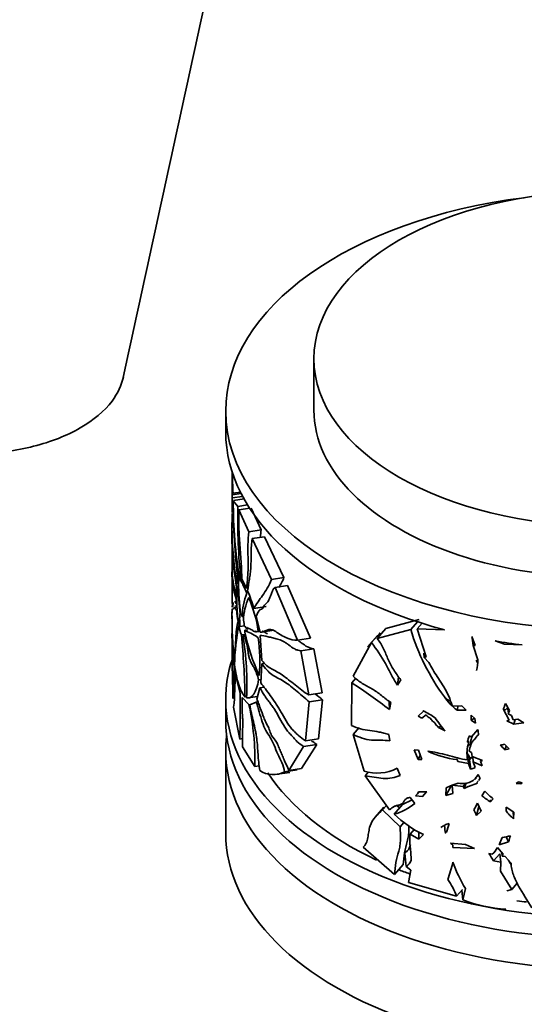
# Model space of a CAD drawing. Units: millimetres. Extents: x 0 to 1478, y 0 to 1758.
# Drawn here: x 212 to 252, y 468 to 546 of the extents above; entities that cross this region are included whole.
import ezdxf
from ezdxf import colors
from ezdxf.entities.mleader import LeaderData, LeaderLine
from ezdxf.math import Vec2, Vec3

# ---------------------------------------------------------------- set-up
doc = ezdxf.new("R2010")
doc.units = ezdxf.units.MM
doc.layers.add('DV5_Défaut', color=7, linetype='Continuous')
doc.layers.add('Défaut', color=7, linetype='Continuous')

# ---------------------------------------------------------------- blocks, each defined once
blk = doc.blocks.new('_DOT')
at = {"color": 0}
blk.add_line((0, 0), (-1, 0), dxfattribs=at)
at = {"color": 0, "const_width": 0.333}
blk.add_lwpolyline([(-0.1665, 0, 1), (0.1665, 0, 1)], format="xyb", close=True, dxfattribs=at)
blk = doc.blocks.new('SE4')
at = {"layer": 'DV5_Défaut', "color": 7, "linetype": 'Continuous', "lineweight": 35}
for p, q in [((235.125, 519.055), (235.125, 514.973)), ((228.125, 514.891), (228.125, 513.258)), ((228.625, 510.109), (228.625, 508.897)), ((228.715, 508.391), (229.29, 508.48)), ((228.626, 508.006), (229.467, 508.136)), ((228.626, 508.006), (228.642, 507.129)), ((228.715, 508.391), (228.636, 508.253)), ((228.636, 508.253), (229.349, 508.363)), ((228.718, 507.793), (229.098, 507.333)), ((229.579, 507.931), (228.746, 507.802)), ((229.098, 507.333), (229.862, 507.451)), ((229.178, 507.056), (230.029, 507.187)), ((229.178, 507.056), (229.97, 505.322)), ((230.936, 505.472), (230.146, 507.206)), ((228.625, 506.781), (228.625, 506.053)), ((228.625, 505.409), (228.625, 502.548)), ((229.97, 505.322), (230.936, 505.472)), ((230.223, 504.785), (231.191, 504.934)), ((230.223, 504.785), (231.759, 501.54)), ((232.746, 501.693), (231.191, 504.934)), ((228.625, 502.127), (228.625, 499.627)), ((229.097, 501.484), (229.02, 501.221)), ((229.097, 501.484), (229.192, 501.499)), ((229.34, 501.486), (229.215, 501.568)), ((229.776, 500.86), (229.41, 501.578)), ((231.759, 501.54), (232.746, 501.693)), ((228.986, 500.955), (228.958, 500.29)), ((229.02, 501.221), (229.142, 501.24)), ((229.776, 500.86), (229.896, 500.879)), ((232.048, 500.916), (233.04, 501.07)), ((233.825, 496.715), (232.048, 500.916)), ((233.04, 501.07), (234.852, 496.874)), ((228.95, 500.01), (228.963, 499.608)), ((229.021, 499.336), (228.791, 499.3)), ((228.844, 499.427), (228.958, 499.445)), ((230.365, 499.253), (231.334, 499.403)), ((228.625, 498.658), (228.625, 497.23)), ((229.28, 498.779), (229.331, 498.786)), ((229.441, 498.597), (229.558, 498.615)), ((230.548, 498.629), (230.847, 497.357)), ((240.83, 497.646), (243.475, 498.359)), ((229.279, 497.803), (229.609, 497.854)), ((229.639, 497.52), (229.887, 497.558)), ((229.639, 497.52), (229.64, 497.362)), ((229.784, 497.667), (229.859, 497.679)), ((229.878, 497.655), (229.913, 497.661)), ((240.149, 496.858), (240.83, 497.646)), ((242.804, 497.582), (240.149, 496.858)), ((242.804, 497.582), (243.33, 498.191)), ((243.311, 497.62), (243.701, 498.071)), ((245.495, 497.548), (243.311, 497.62)), ((243.311, 497.62), (244.024, 495.405)), ((229.369, 497.149), (229.604, 497.185)), ((229.502, 497.066), (229.558, 497.074)), ((230.329, 497.442), (230.372, 497.448)), ((230.454, 497.395), (230.533, 497.408)), ((230.593, 497.379), (230.833, 497.416)), ((230.846, 497.102), (230.994, 495.127)), ((230.968, 497.362), (231.944, 497.513)), ((233.825, 496.715), (234.852, 496.874)), ((240.157, 497.086), (239.384, 496.19)), ((239.69, 496.53), (240.374, 497.322)), ((240.222, 497.041), (240.374, 497.322)), ((247.646, 497.029), (247.913, 496.313)), ((247.752, 496.296), (247.688, 496.897)), ((228.625, 496.401), (228.625, 494.301)), ((228.662, 496.52), (228.805, 494.545)), ((234.086, 495.89), (235.12, 496.05)), ((235.12, 496.05), (235.77, 492.541)), ((239.69, 496.53), (238.243, 493.866)), ((247.913, 496.313), (247.752, 496.296)), ((247.752, 496.296), (248.127, 495.175)), ((250.255, 496.41), (249.493, 496.67)), ((251.655, 496.345), (250.255, 496.41)), ((234.721, 492.379), (234.086, 495.89)), ((243.884, 495.347), (243.848, 495.684)), ((244.024, 495.405), (243.884, 495.347)), ((243.884, 495.347), (244.237, 494.954)), ((230.997, 494.851), (230.904, 493.333)), ((230.997, 494.851), (231.15, 494.875)), ((228.69, 492.098), (228.667, 494.301)), ((228.869, 494.093), (229.26, 492.532)), ((230.74, 493.593), (230.883, 493.615)), ((238.129, 493.35), (238.451, 493.723)), ((241.834, 493.824), (241.752, 493.154)), ((244.91, 493.847), (245.438, 493.025)), ((230.839, 492.938), (230.599, 492.06)), ((230.839, 492.938), (231.168, 492.989)), ((238.103, 489.962), (238.129, 493.35)), ((242.008, 493.587), (241.752, 493.154)), ((229.428, 492.173), (229.967, 491.626)), ((229.96, 492.151), (230.625, 492.254)), ((234.721, 492.379), (235.77, 492.541)), ((228.125, 492.029), (228.125, 490.396)), ((229.235, 488.88), (228.753, 491.407)), ((230.549, 491.818), (230.03, 491.609)), ((230.549, 491.818), (230.665, 491.836)), ((234.448, 488.747), (234.754, 491.834)), ((234.754, 491.834), (235.804, 491.996)), ((235.804, 491.996), (235.49, 488.908)), ((241.082, 491.83), (241.117, 491.233)), ((241.117, 491.233), (241.229, 491.789)), ((246.108, 491.501), (246.85, 491.513)), ((246.479, 491.173), (246.581, 491.548)), ((246.85, 491.513), (247.201, 491.166)), ((250.323, 491.193), (250.497, 491.396)), ((250.559, 490.965), (250.491, 491.381)), ((243.4, 490.689), (243.827, 491.1)), ((243.4, 490.689), (243.687, 490.533)), ((244.031, 490.796), (243.687, 490.533)), ((243.827, 491.1), (243.793, 491.136)), ((243.827, 491.1), (243.837, 491.112)), ((247.201, 491.166), (246.479, 491.173)), ((247.608, 490.378), (247.601, 490.779)), ((247.601, 490.779), (247.896, 490.502)), ((247.867, 490.529), (247.608, 490.378)), ((247.896, 490.502), (247.952, 490.134)), ((250.323, 491.193), (250.154, 491.224)), ((250.627, 490.373), (250.154, 491.224)), ((250.634, 491.145), (250.529, 490.894)), ((250.529, 490.894), (250.806, 490.753)), ((250.806, 490.753), (250.945, 490.421)), ((238.225, 489.243), (238.713, 489.808)), ((245.019, 489.808), (245.544, 489.528)), ((247.952, 490.134), (247.608, 490.378)), ((250.427, 490.338), (250.627, 490.373)), ((250.973, 490.07), (250.427, 490.338)), ((250.945, 490.421), (251.314, 490.465)), ((251.103, 490.44), (250.973, 490.07)), ((251.773, 490.17), (250.973, 490.07)), ((251.314, 490.465), (251.773, 490.17)), ((239.111, 486.343), (238.225, 489.243)), ((241.145, 488.735), (241.079, 489.233)), ((247.438, 489.149), (247.633, 489.071)), ((247.633, 489.071), (248.117, 489.632)), ((229.235, 488.88), (229.461, 488.915)), ((230.435, 486.706), (229.456, 488.256)), ((233.123, 486.4), (234.308, 488.303)), ((235.347, 488.464), (234.135, 486.556)), ((234.308, 488.303), (235.347, 488.464)), ((234.448, 488.747), (235.49, 488.908)), ((247.293, 488.656), (247.391, 488.755)), ((247.293, 488.656), (247.407, 488.604)), ((247.37, 488.318), (247.561, 488.54)), ((247.407, 488.604), (247.391, 488.755)), ((247.555, 488.533), (247.572, 488.379)), ((250.244, 488.466), (250.613, 488.114)), ((250.281, 488.019), (250.388, 488.329)), ((228.125, 487.947), (228.125, 481.415)), ((243.428, 487.998), (243.074, 488.03)), ((243.074, 488.03), (243.385, 487.263)), ((243.567, 487.615), (243.385, 487.263)), ((243.693, 487.271), (243.428, 487.998)), ((247.321, 487.223), (247.252, 487.877)), ((247.385, 486.952), (247.284, 487.907)), ((247.438, 487.578), (247.366, 487.652)), ((247.396, 487.53), (247.366, 487.652)), ((247.396, 487.53), (247.438, 487.578)), ((247.408, 487.541), (247.396, 487.53)), ((247.408, 487.541), (247.438, 487.578)), ((247.507, 487.315), (247.408, 487.541)), ((247.434, 487.922), (247.634, 487.823)), ((247.458, 487.244), (247.624, 487.436)), ((247.624, 487.436), (247.507, 487.315)), ((247.631, 487.825), (247.646, 487.681)), ((247.634, 487.823), (247.67, 487.505)), ((247.67, 487.505), (248.49, 487.196)), ((247.765, 487.075), (247.721, 487.486)), ((250.613, 488.114), (250.281, 488.019)), ((230.435, 486.706), (230.792, 486.761)), ((243.385, 487.263), (243.693, 487.271)), ((246.485, 487.257), (246.544, 487.099)), ((246.544, 487.099), (247.385, 486.952)), ((247.385, 486.952), (247.546, 486.501)), ((247.458, 487.244), (247.507, 487.315)), ((247.908, 486.63), (247.765, 487.075)), ((247.765, 487.075), (248.467, 486.767)), ((248.351, 487.13), (248.428, 487.219)), ((248.49, 487.196), (248.351, 487.13)), ((248.351, 487.13), (248.467, 486.767)), ((232.206, 486.088), (233.211, 486.244)), ((232.791, 486.276), (233.796, 486.431)), ((233.123, 486.4), (234.135, 486.556)), ((239.189, 485.966), (239.466, 486.287)), ((241.12, 483.273), (239.189, 485.966)), ((241.96, 485.997), (241.732, 486.562)), ((247.953, 485.785), (248.17, 486.037)), ((247.975, 485.739), (247.968, 485.803)), ((248.322, 485.762), (248.144, 486.083)), ((246.033, 485.2), (245.6, 484.405)), ((245.608, 485.026), (245.6, 484.405)), ((246.136, 484.577), (246.082, 485.22)), ((246.556, 485.397), (246.083, 485.22)), ((246.083, 485.22), (246.962, 485.116)), ((246.962, 485.116), (247.207, 485.4)), ((246.962, 485.116), (247.033, 484.959)), ((247.207, 485.4), (247.033, 484.959)), ((247.033, 484.959), (247.319, 485.084)), ((247.31, 485.099), (247.335, 485.129)), ((247.31, 485.099), (247.394, 485.116)), ((247.319, 485.084), (247.31, 485.099)), ((247.335, 485.129), (247.394, 485.116)), ((247.394, 485.116), (248.093, 485.382)), ((247.975, 485.739), (247.895, 485.723)), ((247.947, 485.779), (247.975, 485.739)), ((247.952, 485.785), (247.953, 485.785)), ((248.045, 485.433), (248.149, 485.553)), ((248.093, 485.382), (248.045, 485.433)), ((248.172, 485.584), (248.322, 485.762)), ((251.361, 485.483), (251.165, 485.356)), ((251.165, 485.356), (251.528, 485.335)), ((251.361, 485.483), (251.634, 485.424)), ((251.528, 485.335), (251.634, 485.424)), ((243.126, 483.779), (242.764, 484.259)), ((243.188, 484.384), (243.73, 484.325)), ((243.295, 484.478), (243.492, 484.705)), ((244.084, 484.687), (243.433, 484.707)), ((243.73, 484.325), (244.052, 484.688)), ((243.73, 484.325), (244.084, 484.687)), ((245.6, 484.405), (246.136, 484.577)), ((248.676, 484.745), (248.434, 484.389)), ((240.677, 483.485), (239.994, 482.693)), ((240.575, 483.281), (240.87, 483.623)), ((241.479, 482.921), (242.154, 483.703)), ((241.908, 483.419), (241.71, 483.615)), ((242.919, 484.053), (242.154, 483.703)), ((248.213, 483.534), (248.015, 482.832)), ((248.386, 483.168), (248.093, 483.79)), ((249.123, 483.9), (249.347, 484.154)), ((250.383, 483.469), (250.377, 483.199)), ((250.982, 483.074), (250.383, 483.469)), ((240.575, 483.281), (241.961, 481.919)), ((248.015, 482.832), (248.386, 483.168)), ((250.955, 482.566), (250.982, 483.074)), ((241.961, 481.919), (242.261, 482.266)), ((245.548, 481.473), (245.483, 482.08)), ((242.764, 481.34), (243.11, 481.741)), ((242.764, 481.34), (243.458, 480.941)), ((243.46, 481.525), (243.458, 480.941)), ((243.458, 480.941), (243.824, 481.3)), ((245.548, 481.473), (245.642, 481.497)), ((245.614, 481.425), (245.548, 481.473)), ((250.366, 481.133), (250.563, 480.738)), ((245.948, 480.618), (246.137, 480.499)), ((247.156, 480.513), (245.948, 480.618)), ((246.137, 480.499), (246.152, 480.28)), ((247.859, 480.2), (247.156, 480.513)), ((250.067, 481.069), (249.827, 480.506)), ((249.827, 480.506), (250.563, 480.738)), ((241.519, 478.142), (239.037, 480.307)), ((242.445, 478.769), (242.332, 479.839)), ((246.152, 480.28), (247.859, 480.2)), ((249.28, 479.749), (249.007, 479.817)), ((249.874, 479.788), (249.383, 479.214)), ((250.137, 479.753), (249.689, 480.269)), ((249.945, 479.121), (249.874, 479.788)), ((250.053, 479.6), (250.023, 479.885)), ((250.053, 479.6), (250.137, 479.753)), ((250.301, 479.566), (250.053, 479.6)), ((250.764, 479.034), (250.301, 479.566)), ((241.519, 478.142), (242.194, 478.923)), ((249.383, 479.214), (249.945, 479.121)), ((249.945, 479.121), (249.915, 478.415)), ((250.76, 479.039), (250.777, 478.881)), ((242.805, 478.475), (242.445, 478.769)), ((242.625, 477.496), (242.805, 478.475)), ((249.915, 478.415), (250.826, 476.946)), ((246.438, 476.413), (242.625, 477.496)), ((250.826, 476.946), (251.256, 477.444)), ((246.438, 476.413), (246.911, 476.961)), ((246.938, 476.121), (246.855, 476.896)), ((246.938, 476.121), (247.139, 477.022)), ((250.826, 476.946), (250.417, 476.834))]:
    blk.add_line(p, q, dxfattribs=at)
for centre, radius, start, end in [((26406.842, -5163.039), 26795.894, 167.6927872, 167.7606789), ((279.928, 511.389), 51.3, 181.4412, 183.35082), ((256.214, 508.918), 27.586, 180.05858, 181.38168), ((254.135, 507.848), 25.51, 178.78074, 179.64667), ((289.022, 508.522), 60.338, 180.72734, 186.69886), ((270.955, 508.034), 42.237, 180.32741, 188.80631), ((272.183, 506.182), 43.1, 178.47019, 186.25539), ((252.982, 505.199), 24.368, 178.80409, 190.02876), ((254.808, 505.799), 26.191, 179.44583, 190.06692), ((236.436, 502.545), 7.811, 180.04191, 196.78583), ((234.664, 501.995), 6.048, 178.61073, 199.15826), ((237.762, 499.766), 8.76, 170.83932, 192.32701), ((246.679, 501.184), 17.564, 180.07606, 187.87133), ((253.881, 501.815), 24.747, 181.17097, 187.00054), ((213.943, 494.168), 17.191, 17.20763, 22.14957), ((234.11, 498.629), 4.669, 157.13106, 180.3882), ((234.312, 498.117), 4.789, 155.51682, 177.75044), ((219.25, 495.606), 11.61, 9.12313, 22.78488), ((274.239, 498.877), 45.615, 179.58298, 184.04278), ((294.662, 498.661), 66.038, 179.53636, 181.09457), ((240.996, 500.057), 12.038, 184.71788, 188.8647), ((225.254, 497.289), 4.393, 6.90271, 13.37304), ((246.785, 494.479), 17.957, 169.02238, 178.99814), ((232.99, 498.582), 3.894, 190.10543, 201.59472), ((229.774, 498.278), 0.686, 213.81864, 223.78053), ((259.383, 502.532), 17.302, 196.62311, 216.5101), ((233.079, 496.999), 4.461, 174.85142, 185.8309), ((163.996, 490.775), 65.683, 1.25933, 5.56811), ((204.541, 493.159), 25.264, 357.73854, 8.89596), ((244.402, 500.402), 15.072, 191.63624, 205.40678), ((217.953, 495.025), 12.88, 355.15072, 8.43296), ((254.55, 500.465), 11.693, 208.12041, 214.47215), ((255.609, 498.649), 8.389, 204.72136, 206.32113), ((243.909, 495.211), 4.218, 347.76011, 359.51169), ((204.469, 493.805), 24.402, 354.36009, 0.67567), ((197.088, 432.272), 73.587, 53.24913, 56.10067), ((239.077, 489.319), 7.361, 17.23993, 30.22567), ((175.43, 491.072), 53.85, 357.66659, 1.55405), ((249.268, 494.802), 4.578, 214.07157, 232.45271), ((209.882, 487.233), 20.559, 358.5302, 12.33706), ((246.487, 489.168), 4.594, 25.48276, 33.53111), ((235.527, 475.979), 17.264, 57.7453, 61.39409), ((253.978, 496.811), 11.143, 214.00531, 220.81237), ((241.153, 490.733), 6.481, 341.30913, 345.84711), ((249.365, 487.925), 1.761, 132.59896, 148.42453), ((247.121, 489.286), 1.054, 356.52909, 19.16072), ((249.903, 487.756), 2.636, 161.22574, 191.65783), ((250.776, 485.276), 3.234, 99.46997, 105.50214), ((248.371, 486.496), 2.443, 38.55957, 50.91036), ((247.204, 494.207), 6.986, 244.0735, 264.09241), ((248.2, 488.373), 1.1, 238.40654, 244.81807), ((243.48, 486.399), 4.067, 1.42555, 11.9836), ((247.51, 487.173), 0.673, 273.04131, 306.2221), ((231.908, 488.01), 1.946, 236.28344, 296.99284), ((240.15, 489.696), 3.51, 252.77075, 296.78629), ((246.97, 486.63), 1.296, 318.9526, 335.03097), ((232.974, 516.678), 34.08, 291.76, 292.61989), ((246.928, 486.779), 1.431, 254.91597, 312.45799), ((242.773, 484.953), 0.704, 306.05438, 339.56236), ((259.122, 498.707), 17.867, 233.25969, 235.96988), ((252.282, 488.164), 4.97, 223.47688, 233.80132), ((240.403, 487), 4.219, 284.77809, 310.2053), ((238.788, 488.286), 10.334, 330.89521, 334.21137), ((175.354, 492.029), 74.215, 353.71124, 353.84581), ((247.932, 489.751), 9.396, 226.61907, 244.07399), ((-600.786, 89.038), 935.702, 24.88856, 24.917407), ((204.756, 481.404), 46.214, 1.44074, 2.10323), ((238.58, 484.154), 7.545, 339.38153, 344.8757), ((249.111, 486.695), 5.707, 279.64169, 286.29257), ((243.394, 483.226), 7.589, 340.85853, 344.65282), ((263.292, 488.292), 16.609, 210.67853, 213.13258), ((246.926, 482.022), 3.272, 315.99273, 327.60959), ((241.913, 479.593), 0.98, 302.83745, 341.65599), ((257.887, 483.425), 12.51, 200.13332, 210.78332), ((287.87, 503.824), 44.681, 213.28142, 213.8541), ((241.124, 474.515), 5.643, 19.65521, 34.83107), ((251.138, 487.373), 12.01, 249.52735, 266.24749)]:
    blk.add_arc(centre, radius, start, end, dxfattribs=at)
blk.add_ellipse((258.125, 519.055), major_axis=(-23, 0), ratio=0.57735, dxfattribs=at)
for centre, major_axis, start_param, end_param in [((258.125, 514.891), (-30, 0), 4.924838, 6.283185), ((258.125, 514.891), (-30, 0), 0, 4.499939), ((258.125, 514.973), (-23, 0), 0, 3.141593), ((258.125, 513.258), (30, 0), 3.141593, 4.277815), ((258.125, 513.258), (-30, 0), 1.278917, 1.353395), ((258.125, 492.029), (-30, 0), 6.100357, 6.283185), ((258.125, 492.029), (-30, 0), 0, 3.141593), ((258.125, 490.396), (-30, 0), 0, 3.141593), ((258.125, 487.947), (-30, 0), 6.212416, 6.283185), ((258.125, 487.947), (-30, 0), 0, 3.212362), ((258.125, 492.029), (-28.5, 0), 0.361431, 0.885901), ((258.125, 481.415), (-30, 0), 0, 3.141593), ((258.125, 492.029), (-28.5, 0), 0.962901, 0.998842), ((258.125, 492.029), (-28.5, 0), 1.32662, 1.353777)]:
    blk.add_ellipse(centre, major_axis=major_axis, ratio=0.57735, start_param=start_param, end_param=end_param, dxfattribs=at)
for points, knots in [([(200.352, 513.379), (201.427, 512.762), (202.707, 512.286), (205.507, 511.659), (207.022, 511.512), (210.013, 511.566), (211.512, 511.762), (214.255, 512.451), (215.519, 512.953), (217.64, 514.177), (218.505, 514.902), (219.561, 516.302), (219.866, 516.94), (220.006, 517.595)], [0, 0, 0, 0, 0.173618, 0.173618, 0.347235, 0.347235, 0.520853, 0.520853, 0.69447, 0.69447, 0.868088, 0.868088, 1, 1, 1, 1]), ([(228.625, 506.855), (228.625, 507.053), (228.627, 507.22), (228.64, 507.556), (228.657, 507.691), (228.69, 507.756)], [0, 0, 0, 0, 0.406256, 0.406256, 1, 1, 1, 1]), ([(229.41, 501.578), (229.393, 502.033), (229.375, 502.491), (229.313, 503.451), (229.269, 503.951), (229.216, 504.686), (229.201, 504.931), (229.179, 505.398), (229.173, 505.62), (229.165, 506.262), (229.171, 506.659), (229.178, 507.056)], [0, 0, 0, 0, 0.25, 0.25, 0.5, 0.5, 0.625, 0.625, 0.75, 0.75, 1, 1, 1, 1]), ([(229.97, 505.322), (229.934, 504.99), (229.894, 504.668), (229.879, 504.184), (229.877, 504.084), (229.879, 503.876), (229.882, 503.768), (229.893, 503.441), (229.899, 503.225), (229.906, 502.598), (229.898, 502.207), (229.863, 501.674), (229.848, 501.506), (229.812, 501.182), (229.793, 501.024), (229.776, 500.86)], [0, 0, 0, 0, 0.25, 0.25, 0.3125, 0.3125, 0.375, 0.375, 0.5, 0.5, 0.75, 0.75, 0.875, 0.875, 1, 1, 1, 1]), ([(229.865, 500.649), (229.9, 500.979), (229.954, 501.257), (230.029, 501.698), (230.053, 501.849), (230.093, 502.172), (230.108, 502.345), (230.137, 502.902), (230.138, 503.312), (230.154, 504.1), (230.168, 504.481), (230.223, 504.785)], [0, 0, 0, 0, 0.25, 0.25, 0.375, 0.375, 0.5, 0.5, 0.75, 0.75, 1, 1, 1, 1]), ([(229.139, 501.31), (229.15, 501.374), (229.162, 501.433), (229.194, 501.511), (229.214, 501.527), (229.261, 501.511), (229.287, 501.482), (229.342, 501.405), (229.371, 501.357), (229.462, 501.193), (229.526, 501.061), (229.662, 500.773), (229.733, 500.615), (229.808, 500.444)], [0, 0, 0, 0, 0.125, 0.125, 0.25, 0.25, 0.375, 0.375, 0.5, 0.5, 0.75, 0.75, 1, 1, 1, 1]), ([(231.759, 501.54), (231.553, 501.017), (231.298, 500.629), (230.806, 499.928), (230.568, 499.616), (230.365, 499.253)], [0, 0, 0, 0, 0.5, 0.5, 1, 1, 1, 1]), ([(232.048, 500.916), (231.863, 500.807), (231.774, 500.503), (231.626, 500.086), (231.574, 499.953), (231.48, 499.798), (231.446, 499.755), (231.374, 499.682), (231.336, 499.649), (231.264, 499.579), (231.23, 499.54), (231.168, 499.444), (231.14, 499.39), (231.081, 499.292), (231.049, 499.25), (230.975, 499.195), (230.935, 499.179), (230.858, 499.143), (230.82, 499.123), (230.754, 499.055), (230.725, 499.01), (230.645, 498.858), (230.599, 498.733), (230.548, 498.629)], [0, 0, 0, 0, 0.25, 0.25, 0.375, 0.375, 0.4375, 0.4375, 0.5, 0.5, 0.5625, 0.5625, 0.625, 0.625, 0.6875, 0.6875, 0.75, 0.75, 0.8125, 0.8125, 0.875, 0.875, 1, 1, 1, 1]), ([(228.737, 499.717), (228.723, 499.712), (228.711, 499.701), (228.703, 499.526), (228.701, 499.431), (228.69, 499.386), (228.681, 499.457), (228.66, 499.611), (228.651, 499.635), (228.636, 499.705), (228.631, 499.744), (228.628, 499.744)], [0, 0, 0, 0, 0.2167679, 0.2167679, 0.3494248, 0.3494248, 0.4820817, 0.4820817, 0.7473955, 0.7473955, 1, 1, 1, 1]), ([(228.677, 499.628), (228.676, 499.627), (228.676, 499.625), (228.666, 499.581), (228.658, 499.531), (228.646, 499.436), (228.641, 499.392), (228.637, 499.35)], [0, 0, 0, 0, 0.020293, 0.020293, 0.555471, 0.555471, 1, 1, 1, 1]), ([(228.653, 499.148), (228.66, 499.149), (228.669, 499.156), (228.691, 499.181), (228.703, 499.203), (228.731, 499.249), (228.747, 499.273), (228.782, 499.302), (228.802, 499.306), (228.872, 499.26), (228.932, 499.137), (228.999, 499.067)], [0, 0, 0, 0, 0.155506, 0.155506, 0.324405, 0.324405, 0.493303, 0.493303, 0.662202, 0.662202, 1, 1, 1, 1]), ([(229.28, 498.779), (229.264, 498.755), (229.252, 498.711), (229.236, 498.59), (229.232, 498.512), (229.231, 498.245), (229.248, 498.021), (229.279, 497.803)], [0, 0, 0, 0, 0.25, 0.25, 0.5, 0.5, 1, 1, 1, 1]), ([(229.102, 498.202), (229.058, 498.005), (229.015, 497.825), (228.967, 497.474), (228.954, 497.343), (228.935, 497.04), (228.928, 496.873), (228.912, 496.547), (228.904, 496.388), (228.886, 496.186), (228.88, 496.126), (228.863, 496.024), (228.854, 495.985), (228.823, 495.906), (228.801, 495.896), (228.772, 495.85), (228.764, 495.829), (228.749, 495.759), (228.743, 495.712), (228.738, 495.661)], [0, 0, 0, 0, 0.25, 0.25, 0.375, 0.375, 0.5, 0.5, 0.625, 0.625, 0.6875, 0.6875, 0.75, 0.75, 0.875, 0.875, 0.9375, 0.9375, 1, 1, 1, 1]), ([(229.615, 497.817), (229.64, 497.87), (229.69, 497.768), (229.756, 497.679), (229.78, 497.653), (229.803, 497.686), (229.807, 497.711), (229.822, 497.735), (229.834, 497.723), (229.857, 497.681), (229.871, 497.65), (229.889, 497.662), (229.894, 497.686), (229.927, 497.678), (229.949, 497.669), (230.017, 497.65), (230.067, 497.61), (230.167, 497.538), (230.213, 497.546), (230.295, 497.456), (230.324, 497.431), (230.363, 497.47), (230.39, 497.452), (230.434, 497.405), (230.45, 497.387), (230.469, 497.411), (230.477, 497.431), (230.514, 497.426), (230.545, 497.395), (230.599, 497.371), (230.618, 497.404), (230.651, 497.475), (230.682, 497.464), (230.713, 497.447)], [0, 0, 0, 0, 0.125, 0.125, 0.1875, 0.1875, 0.21875, 0.21875, 0.25, 0.25, 0.28125, 0.28125, 0.3125, 0.3125, 0.375, 0.375, 0.5, 0.5, 0.625, 0.625, 0.6875, 0.6875, 0.75, 0.75, 0.78125, 0.78125, 0.8125, 0.8125, 0.875, 0.875, 0.9375, 0.9375, 1, 1, 1, 1]), ([(230.694, 496.914), (230.476, 497.095), (230.286, 497.195), (229.94, 497.353), (229.785, 497.413), (229.639, 497.52)], [0, 0, 0, 0, 0.5, 0.5, 1, 1, 1, 1]), ([(230.847, 497.357), (230.944, 497.348), (231.035, 497.372), (231.218, 497.443), (231.308, 497.49), (231.501, 497.56), (231.603, 497.581), (231.773, 497.558), (231.833, 497.54), (231.958, 497.486), (232.024, 497.45), (232.225, 497.33), (232.365, 497.234), (232.652, 497.054), (232.798, 496.973), (233.239, 496.782), (233.533, 496.717), (233.825, 496.715)], [0, 0, 0, 0, 0.125, 0.125, 0.25, 0.25, 0.375, 0.375, 0.4375, 0.4375, 0.5, 0.5, 0.625, 0.625, 0.75, 0.75, 1, 1, 1, 1]), ([(230.74, 493.593), (230.688, 493.76), (230.636, 493.926), (230.551, 494.158), (230.521, 494.233), (230.461, 494.372), (230.431, 494.434), (230.341, 494.605), (230.281, 494.702), (230.165, 494.905), (230.109, 495.008), (230.029, 495.209), (230.003, 495.283), (229.959, 495.449), (229.941, 495.538), (229.915, 495.715), (229.904, 495.802), (229.878, 495.979), (229.862, 496.066), (229.811, 496.326), (229.77, 496.493), (229.69, 496.816), (229.649, 496.974), (229.611, 497.135)], [0, 0, 0, 0, 0.125, 0.125, 0.1875, 0.1875, 0.25, 0.25, 0.375, 0.375, 0.5, 0.5, 0.5625, 0.5625, 0.625, 0.625, 0.6875, 0.6875, 0.75, 0.75, 0.875, 0.875, 1, 1, 1, 1]), ([(234.086, 495.89), (234.007, 495.897), (233.927, 495.91), (233.766, 495.955), (233.685, 495.987), (233.44, 496.118), (233.274, 496.241), (233.034, 496.418), (232.955, 496.475), (232.801, 496.576), (232.726, 496.62), (232.507, 496.731), (232.368, 496.782), (232.102, 496.858), (231.975, 496.884), (231.728, 496.939), (231.607, 496.969), (231.258, 497.051), (231.041, 497.099), (230.846, 497.102)], [0, 0, 0, 0, 0.0625, 0.0625, 0.125, 0.125, 0.25, 0.25, 0.3125, 0.3125, 0.375, 0.375, 0.5, 0.5, 0.625, 0.625, 0.75, 0.75, 1, 1, 1, 1]), ([(231.027, 497.448), (231.045, 497.44), (231.063, 497.432), (231.191, 497.373), (231.309, 497.315), (231.436, 497.233)], [0, 0, 0, 0, 0.139808, 0.139808, 1, 1, 1, 1]), ([(240.149, 496.858), (240.247, 496.726), (240.341, 496.593), (240.511, 496.322), (240.586, 496.184), (240.788, 495.765), (240.896, 495.478), (241.08, 495.054), (241.146, 494.914), (241.292, 494.64), (241.372, 494.504), (241.625, 494.103), (241.814, 493.842), (242.008, 493.587)], [0, 0, 0, 0, 0.125, 0.125, 0.25, 0.25, 0.5, 0.5, 0.625, 0.625, 0.75, 0.75, 1, 1, 1, 1]), ([(228.625, 496.406), (228.625, 496.445), (228.626, 496.478), (228.627, 496.534), (228.629, 496.548), (228.638, 496.558), (228.648, 496.525), (228.662, 496.52)], [0, 0, 0, 0, 0.2024498, 0.2024498, 0.4682999, 0.4682999, 1, 1, 1, 1]), ([(233.889, 496.679), (233.963, 496.631), (234.04, 496.577), (234.283, 496.403), (234.452, 496.279), (234.705, 496.148), (234.789, 496.114), (234.955, 496.069), (235.037, 496.057), (235.12, 496.05)], [0, 0, 0, 0, 0.19197, 0.19197, 0.595985, 0.595985, 0.797992, 0.797992, 1, 1, 1, 1]), ([(241.752, 493.154), (241.558, 493.429), (241.402, 493.717), (241.101, 494.296), (240.956, 494.588), (240.472, 495.45), (240.102, 496.001), (239.69, 496.53)], [0, 0, 0, 0, 0.25, 0.25, 0.5, 0.5, 1, 1, 1, 1]), ([(228.805, 494.545), (228.803, 494.486), (228.801, 494.427), (228.795, 494.314), (228.792, 494.26), (228.784, 494.098), (228.778, 493.994), (228.767, 493.779), (228.762, 493.669), (228.754, 493.429), (228.752, 493.301), (228.75, 493.024), (228.752, 492.869), (228.752, 492.648), (228.752, 492.577), (228.75, 492.45), (228.747, 492.395), (228.737, 492.26), (228.728, 492.209), (228.709, 492.139), (228.699, 492.12), (228.69, 492.098)], [0, 0, 0, 0, 0.0625, 0.0625, 0.125, 0.125, 0.25, 0.25, 0.375, 0.375, 0.5, 0.5, 0.625, 0.625, 0.6875, 0.6875, 0.75, 0.75, 0.875, 0.875, 1, 1, 1, 1]), ([(228.83, 494.793), (228.871, 494.482), (228.919, 494.193), (229.031, 493.659), (229.094, 493.413), (229.308, 492.75), (229.475, 492.426), (229.663, 492.219)], [0, 0, 0, 0, 0.25, 0.25, 0.5, 0.5, 1, 1, 1, 1]), ([(230.994, 495.127), (231.244, 494.778), (231.499, 494.602), (231.902, 494.374), (232.04, 494.304), (232.326, 494.148), (232.474, 494.06), (232.942, 493.735), (233.275, 493.456), (233.974, 492.897), (234.34, 492.614), (234.721, 492.379)], [0, 0, 0, 0, 0.25, 0.25, 0.375, 0.375, 0.5, 0.5, 0.75, 0.75, 1, 1, 1, 1]), ([(234.754, 491.834), (234.372, 492.154), (234.007, 492.478), (233.484, 492.916), (233.314, 493.054), (232.982, 493.303), (232.82, 493.413), (232.354, 493.688), (232.069, 493.809), (231.654, 494.101), (231.517, 494.218), (231.25, 494.516), (231.121, 494.689), (230.997, 494.851)], [0, 0, 0, 0, 0.25, 0.25, 0.375, 0.375, 0.5, 0.5, 0.75, 0.75, 0.875, 0.875, 1, 1, 1, 1]), ([(238.243, 493.866), (238.472, 493.63), (238.714, 493.457), (239.214, 493.151), (239.471, 493.019), (239.854, 492.795), (239.981, 492.716), (240.232, 492.543), (240.355, 492.446), (240.599, 492.246), (240.721, 492.143), (240.97, 491.954), (241.1, 491.872), (241.229, 491.789)], [0, 0, 0, 0, 0.25, 0.25, 0.5, 0.5, 0.625, 0.625, 0.75, 0.75, 0.875, 0.875, 1, 1, 1, 1]), ([(229.786, 492.162), (229.884, 492.132), (229.981, 492.142), (230.122, 492.214), (230.168, 492.247), (230.259, 492.333), (230.304, 492.385), (230.43, 492.57), (230.507, 492.727), (230.64, 493.109), (230.697, 493.336), (230.74, 493.593)], [0, 0, 0, 0, 0.25, 0.25, 0.375, 0.375, 0.5, 0.5, 0.75, 0.75, 1, 1, 1, 1]), ([(234.308, 488.303), (234.129, 488.454), (233.95, 488.52), (233.695, 488.782), (233.611, 488.887), (233.445, 489.07), (233.363, 489.154), (233.2, 489.325), (233.119, 489.412), (232.961, 489.608), (232.886, 489.714), (232.668, 490.052), (232.533, 490.301), (232.267, 490.792), (232.136, 491.033), (231.933, 491.35), (231.864, 491.45), (231.726, 491.635), (231.658, 491.721), (231.523, 491.892), (231.457, 491.977), (231.327, 492.157), (231.263, 492.25), (231.076, 492.537), (230.955, 492.738), (230.839, 492.938)], [0, 0, 0, 0, 0.125, 0.125, 0.1875, 0.1875, 0.25, 0.25, 0.3125, 0.3125, 0.375, 0.375, 0.5, 0.5, 0.625, 0.625, 0.6875, 0.6875, 0.75, 0.75, 0.8125, 0.8125, 0.875, 0.875, 1, 1, 1, 1]), ([(230.904, 493.333), (231.14, 493.031), (231.394, 492.714), (231.8, 492.156), (231.937, 491.959), (232.144, 491.638), (232.213, 491.528), (232.351, 491.297), (232.42, 491.177), (232.629, 490.814), (232.769, 490.565), (233.063, 490.093), (233.217, 489.871), (233.466, 489.581), (233.552, 489.491), (233.726, 489.322), (233.814, 489.244), (234.08, 489.019), (234.262, 488.883), (234.448, 488.747)], [0, 0, 0, 0, 0.25, 0.25, 0.375, 0.375, 0.4375, 0.4375, 0.5, 0.5, 0.625, 0.625, 0.75, 0.75, 0.8125, 0.8125, 0.875, 0.875, 1, 1, 1, 1]), ([(229.456, 488.256), (229.46, 488.572), (229.461, 488.894), (229.465, 489.371), (229.466, 489.529), (229.47, 489.763), (229.472, 489.84), (229.476, 489.993), (229.478, 490.068), (229.482, 490.221), (229.482, 490.303), (229.471, 490.485), (229.462, 490.581), (229.439, 490.864), (229.432, 491.039), (229.422, 491.542), (229.431, 491.845), (229.428, 492.173)], [0, 0, 0, 0, 0.25, 0.25, 0.375, 0.375, 0.4375, 0.4375, 0.5, 0.5, 0.5625, 0.5625, 0.625, 0.625, 0.75, 0.75, 1, 1, 1, 1]), ([(230.599, 492.06), (230.641, 491.932), (230.694, 491.83), (230.784, 491.588), (230.823, 491.453), (230.957, 491.076), (231.053, 490.836), (231.198, 490.469), (231.248, 490.348), (231.354, 490.123), (231.413, 490.026), (231.526, 489.81), (231.571, 489.674), (231.655, 489.407), (231.709, 489.28), (231.889, 488.976), (232.025, 488.85), (232.218, 488.538), (232.269, 488.406), (232.369, 488.15), (232.423, 488.027), (232.533, 487.781), (232.589, 487.658), (232.696, 487.408), (232.742, 487.275), (232.903, 486.9), (233.041, 486.674), (233.123, 486.4)], [0, 0, 0, 0, 0.0625, 0.0625, 0.125, 0.125, 0.25, 0.25, 0.3125, 0.3125, 0.375, 0.375, 0.4375, 0.4375, 0.5, 0.5, 0.625, 0.625, 0.6875, 0.6875, 0.75, 0.75, 0.8125, 0.8125, 0.875, 0.875, 1, 1, 1, 1]), ([(245.951, 491.907), (245.915, 491.915), (245.877, 491.927), (245.78, 491.97), (245.718, 492.009), (245.597, 492.107), (245.536, 492.168), (245.476, 492.237)], [0, 0, 0, 0, 0.24133, 0.24133, 0.620665, 0.620665, 1, 1, 1, 1]), ([(230.03, 491.609), (230.106, 491.151), (230.213, 490.71), (230.372, 490.043), (230.425, 489.821), (230.495, 489.487), (230.517, 489.375), (230.556, 489.152), (230.573, 489.039), (230.644, 488.491), (230.662, 488.087), (230.703, 487.469), (230.72, 487.261), (230.768, 486.831), (230.797, 486.611), (230.827, 486.391)], [0, 0, 0, 0, 0.25, 0.25, 0.375, 0.375, 0.4375, 0.4375, 0.5, 0.5, 0.75, 0.75, 0.875, 0.875, 1, 1, 1, 1]), ([(232.791, 486.276), (232.736, 486.524), (232.689, 486.781), (232.489, 487.258), (232.362, 487.452), (232.158, 487.909), (232.069, 488.155), (231.874, 488.617), (231.763, 488.826), (231.536, 489.205), (231.421, 489.379), (231.208, 489.767), (231.111, 489.99), (230.937, 490.502), (230.862, 490.771), (230.71, 491.302), (230.629, 491.561), (230.549, 491.818)], [0, 0, 0, 0, 0.125, 0.125, 0.25, 0.25, 0.375, 0.375, 0.5, 0.5, 0.625, 0.625, 0.75, 0.75, 0.875, 0.875, 1, 1, 1, 1]), ([(250.154, 491.224), (250.158, 491.267), (250.167, 491.309), (250.197, 491.388), (250.216, 491.426), (250.265, 491.544), (250.292, 491.625), (250.317, 491.706)], [0, 0, 0, 0, 0.25, 0.25, 0.5, 0.5, 1, 1, 1, 1]), ([(245.019, 489.808), (244.954, 489.901), (244.834, 489.957), (244.751, 490.105), (244.731, 490.162), (244.633, 490.231), (244.581, 490.258), (244.47, 490.396), (244.415, 490.508), (244.26, 490.596), (244.203, 490.616), (244.108, 490.69), (244.069, 490.745), (244.031, 490.796)], [0, 0, 0, 0, 0.25, 0.25, 0.375, 0.375, 0.5, 0.5, 0.75, 0.75, 0.875, 0.875, 1, 1, 1, 1]), ([(241.079, 489.233), (240.946, 489.278), (240.814, 489.318), (240.554, 489.387), (240.426, 489.414), (240.047, 489.486), (239.801, 489.519), (239.314, 489.59), (239.073, 489.629), (238.59, 489.752), (238.349, 489.835), (238.103, 489.962)], [0, 0, 0, 0, 0.125, 0.125, 0.25, 0.25, 0.5, 0.5, 0.75, 0.75, 1, 1, 1, 1]), ([(238.225, 489.243), (238.466, 489.143), (238.711, 489.04), (239.203, 488.873), (239.454, 488.809), (239.812, 488.782), (239.929, 488.786), (240.163, 488.792), (240.282, 488.793), (240.644, 488.785), (240.892, 488.767), (241.145, 488.735)], [0, 0, 0, 0, 0.25, 0.25, 0.5, 0.5, 0.625, 0.625, 0.75, 0.75, 1, 1, 1, 1]), ([(247.683, 489.127), (247.672, 489.096), (247.662, 489.067), (247.63, 488.972), (247.612, 488.912), (247.572, 488.746), (247.56, 488.651), (247.561, 488.54)], [0, 0, 0, 0, 0.124085, 0.124085, 0.416056, 0.416056, 1, 1, 1, 1]), ([(234.932, 488.744), (234.976, 488.711), (235.02, 488.682), (235.158, 488.596), (235.252, 488.541), (235.347, 488.464)], [0, 0, 0, 0, 0.324132, 0.324132, 1, 1, 1, 1]), ([(247.865, 488.848), (247.796, 488.794), (247.74, 488.731), (247.648, 488.59), (247.612, 488.51), (247.521, 488.265), (247.483, 488.091), (247.434, 487.922)], [0, 0, 0, 0, 0.25, 0.25, 0.5, 0.5, 1, 1, 1, 1]), ([(247.321, 487.223), (246.778, 487.306), (246.241, 487.458), (245.445, 487.668), (245.182, 487.736), (244.66, 487.849), (244.403, 487.892), (244.149, 487.924)], [0, 0, 0, 0, 0.5, 0.5, 0.75, 0.75, 1, 1, 1, 1]), ([(239.189, 485.966), (239.418, 485.947), (239.657, 485.903), (240.141, 485.821), (240.386, 485.781), (240.868, 485.749), (241.099, 485.763), (241.541, 485.847), (241.753, 485.915), (241.96, 485.997)], [0, 0, 0, 0, 0.25, 0.25, 0.5, 0.5, 0.75, 0.75, 1, 1, 1, 1]), ([(242.764, 484.259), (242.68, 484.241), (242.597, 484.222), (242.45, 484.152), (242.388, 484.097), (242.283, 483.97), (242.238, 483.9), (242.161, 483.805), (242.133, 483.775), (242.071, 483.723), (242.036, 483.701), (241.921, 483.651), (241.834, 483.638), (241.663, 483.605), (241.581, 483.585), (241.364, 483.478), (241.252, 483.362), (241.12, 483.273)], [0, 0, 0, 0, 0.125, 0.125, 0.25, 0.25, 0.375, 0.375, 0.4375, 0.4375, 0.5, 0.5, 0.625, 0.625, 0.75, 0.75, 1, 1, 1, 1]), ([(239.037, 480.307), (239.137, 480.393), (239.217, 480.501), (239.333, 480.763), (239.371, 480.914), (239.429, 481.221), (239.451, 481.38), (239.502, 481.693), (239.532, 481.847), (239.672, 482.271), (239.824, 482.497), (240.179, 482.906), (240.381, 483.088), (240.575, 483.281)], [0, 0, 0, 0, 0.125, 0.125, 0.25, 0.25, 0.375, 0.375, 0.5, 0.5, 0.75, 0.75, 1, 1, 1, 1]), ([(250.377, 483.199), (250.413, 483.14), (250.448, 483.081), (250.534, 482.97), (250.582, 482.917), (250.686, 482.813), (250.74, 482.764), (250.848, 482.666), (250.902, 482.616), (250.955, 482.566)], [0, 0, 0, 0, 0.25, 0.25, 0.5, 0.5, 0.75, 0.75, 1, 1, 1, 1]), ([(241.961, 481.919), (241.979, 481.581), (242.002, 481.241), (241.988, 480.748), (241.974, 480.587), (241.924, 480.279), (241.888, 480.129), (241.772, 479.687), (241.682, 479.4), (241.585, 478.778), (241.571, 478.45), (241.519, 478.142)], [0, 0, 0, 0, 0.25, 0.25, 0.375, 0.375, 0.5, 0.5, 0.75, 0.75, 1, 1, 1, 1]), ([(242.194, 478.923), (242.245, 479.231), (242.26, 479.559), (242.356, 480.178), (242.445, 480.466), (242.561, 480.907), (242.597, 481.056), (242.647, 481.365), (242.661, 481.525), (242.668, 481.799), (242.668, 481.908), (242.665, 482.019)], [0, 0, 0, 0, 0.300324, 0.300324, 0.600648, 0.600648, 0.75081, 0.75081, 0.900972, 0.900972, 1, 1, 1, 1]), ([(245.864, 482.186), (245.798, 482.172), (245.733, 482.157), (245.611, 482.116), (245.554, 482.09), (245.391, 482), (245.293, 481.926), (245.191, 481.859)], [0, 0, 0, 0, 0.25, 0.25, 0.5, 0.5, 1, 1, 1, 1]), ([(242.844, 479.284), (242.841, 479.455), (242.831, 479.627), (242.8, 479.976), (242.781, 480.151), (242.733, 480.674), (242.716, 481.018), (242.764, 481.34)], [0, 0, 0, 0, 0.25, 0.25, 0.5, 0.5, 1, 1, 1, 1]), ([(242.783, 480.497), (242.763, 480.428), (242.741, 480.361), (242.673, 480.2), (242.623, 480.111), (242.494, 479.955), (242.417, 479.892), (242.332, 479.839)], [0, 0, 0, 0, 0.2489369, 0.2489369, 0.6244684, 0.6244684, 1, 1, 1, 1]), ([(252.401, 475.491), (252.081, 476.073), (251.683, 476.633), (251.202, 477.514), (251.061, 477.813), (250.902, 478.266), (250.858, 478.418), (250.793, 478.725), (250.774, 478.88), (250.764, 479.034)], [0, 0, 0, 0, 0.5, 0.5, 0.75, 0.75, 0.875, 0.875, 1, 1, 1, 1])]:
    blk.add_open_spline(points, degree=3, knots=knots, dxfattribs=at)
for points in [[(230.878, 504.914), (230.895, 505.105), (230.916, 505.287), (230.936, 505.472)], [(232.345, 500.902), (232.488, 501.133), (232.625, 501.39), (232.746, 501.693)], [(228.963, 499.608), (228.911, 499.738), (228.869, 499.785), (228.835, 499.786)], [(229.441, 498.597), (229.396, 498.72), (229.353, 498.791), (229.318, 498.799)], [(229.611, 497.135), (229.586, 497.047), (229.547, 497.023), (229.502, 497.066)], [(235.236, 492.467), (235.421, 492.312), (235.611, 492.154), (235.804, 491.996)], [(245.019, 489.808), (245.088, 489.844), (245.155, 489.881), (245.22, 489.919)], [(246.141, 479.118), (246.067, 478.637), (245.858, 478.21), (245.756, 477.737)]]:
    blk.add_open_spline(points, degree=3, dxfattribs=at)

msp = doc.modelspace()

# ---------------------------------------------------------------- block references
at = {"layer": 'Défaut'}
msp.add_blockref('SE4', (0, 0), dxfattribs=at)

# ---------------------------------------------------------------- leaders
at = {"layer": 'Défaut', "color": 7, "linetype": 'Continuous', "lineweight": 18}
ml = msp.add_multileader_mtext('Standard', dxfattribs=at)
ml.set_content('{\\pxsm0.9;\\fSolid Edge ISO|b1||i0||c0|p34;\\W1.;22/12/2022\\P}', color=256)
ml.set_leader_properties()
ml.set_arrow_properties(name='DOT')
ml.build(insert=Vec2(0, 0))
ml.multileader.update_dxf_attribs({"leader_type": 0, "dogleg_length": 0, "arrow_head_size": 12})
ctx = ml.context
ctx.base_point, ctx.char_height, ctx.arrow_head_size, ctx.landing_gap_size = Vec3(1390.407, 1750.708), 12, 12, 4.2
notes = []
notes.append((ctx, [(0, (0, 0, 0), (0, 0), (1, 0), 1, [])]))
ctx.mtext.insert = Vec3(1392.407, 1756.828)
for ctx, leaders in notes:
    for number, flags, end, landing, length, lines in leaders:
        leader = LeaderData()
        leader.index, (leader.has_last_leader_line, leader.has_dogleg_vector, leader.attachment_direction) = number, flags
        leader.last_leader_point, leader.dogleg_vector, leader.dogleg_length = Vec3(end), Vec3(landing), length
        for number, points, colour, breaks in lines:
            line = LeaderLine()
            line.index, line.vertices, line.color, line.breaks = number, Vec3.list(points), colors.encode_raw_color(colour), breaks
            leader.lines.append(line)
        ctx.leaders.append(leader)

doc.saveas('drawing.dxf')
